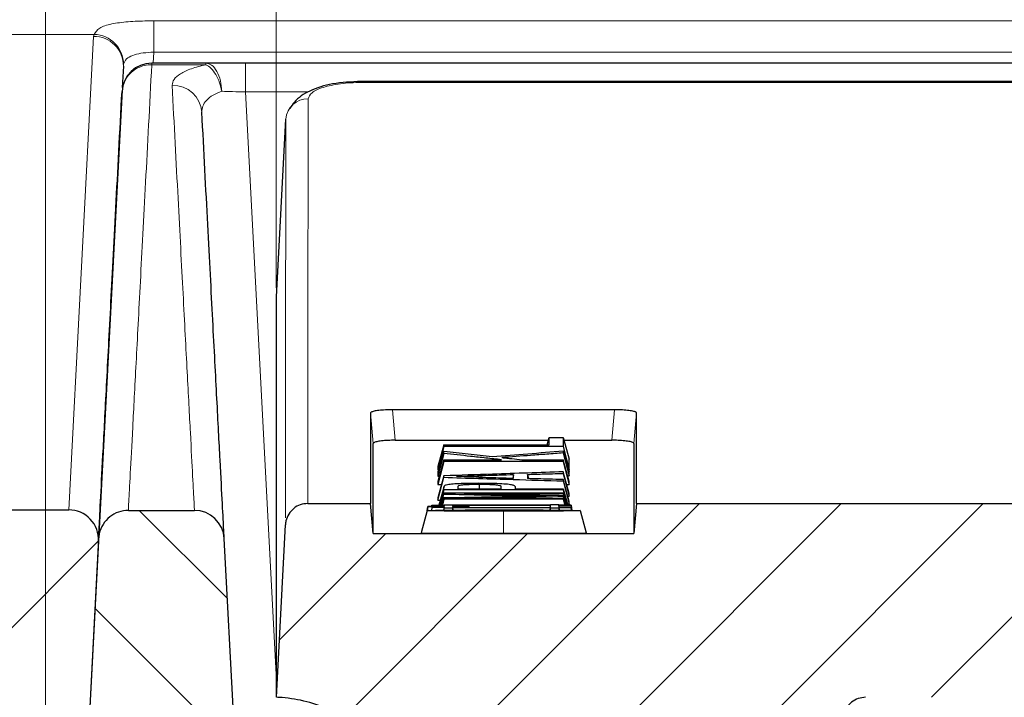
# Model space of a CAD drawing. Units: millimetres. Extents: x 0 to 420, y 0 to 297.
# Drawn here: x 72 to 83, y 98 to 105 of the extents above; entities that cross this region are included whole.
import ezdxf

# ---------------------------------------------------------------- set-up
doc = ezdxf.new("R2010")
doc.units = ezdxf.units.MM
doc.styles.add('SLDTEXTSTYLE0', font='TXT', dxfattribs={"width": 0.605})
doc.dimstyles.new('SLDDIMSTYLE0', dxfattribs={"dimtxt": 3.5, "dimasz": 3.5, "dimexe": 0, "dimexo": 0.0625, "dimgap": 0.875, "dimtad": 1, "dimlfac": 6, "dimrnd": 1e-09, "dimzin": 12, "dimdsep": 46, "dimtxsty": 'SLDTEXTSTYLE0', "dimsah": 1, "dimcen": 0.09, "dimadec": 0, "dimazin": 3, "dimtfac": 1, "dimtdec": 3, "dimtofl": 0, "dimtmove": 0, "dimatfit": 3, "dimfxl": 0, "dimfrac": 2, "dimtolj": 1, "dimtzin": 12, "dimarcsym": 0})

# ---------------------------------------------------------------- blocks, each defined once
blk = doc.blocks.new('_D_2')
at = {"color": 7, "linetype": 'Continuous', "lineweight": 18}
for p, q in [((72.057, 88.366), (72.057, 129.778)), ((163.723, 88.366), (163.723, 129.778)), ((72.057, 128.778), (163.723, 128.778))]:
    blk.add_line(p, q, dxfattribs=at)
for points in [[(72.057, 128.778), (75.557, 128.24), (75.557, 129.317)], [(163.723, 128.778), (160.223, 129.317), (160.223, 128.24)]]:
    blk.add_solid(points, dxfattribs=at)
at = {"color": 7, "linetype": 'Continuous', "lineweight": 18, "insert": (114.602, 133.29), "char_height": 3.5, "attachment_point": 1, "style": 'SLDTEXTSTYLE0'}
blk.add_mtext('550', dxfattribs=at)
blk = doc.blocks.new('_D_3')
at = {"color": 7, "linetype": 'Continuous', "lineweight": 18}
for p, q in [((74.64, 102.421), (74.64, 118.111)), ((161.14, 102.421), (161.14, 118.112)), ((74.64, 117.111), (161.14, 117.112))]:
    blk.add_line(p, q, dxfattribs=at)
for points in [[(74.64, 117.111), (78.14, 116.573), (78.14, 117.65)], [(161.14, 117.112), (157.64, 117.65), (157.64, 116.573)]]:
    blk.add_solid(points, dxfattribs=at)
at = {"color": 7, "linetype": 'Continuous', "lineweight": 18, "insert": (114.602, 121.623), "char_height": 3.5, "attachment_point": 1, "rotation": 0.0002, "style": 'SLDTEXTSTYLE0'}
blk.add_mtext('520', dxfattribs=at)

msp = doc.modelspace()

# ---------------------------------------------------------------- hatches: boundary and pattern name
at = {"linetype": 'Continuous', "lineweight": 18}
h = msp.add_hatch(dxfattribs=at)
h.set_pattern_fill('DIN 201 Grauguss', scale=0.25, style=0, pattern_type=2)
h.set_pattern_definition([(45, (0, 0), (-0.79375, 0.79375), [])])
edge = h.paths.add_edge_path(flags=0)
edge.add_line((77.559, 95.1832), (77.3347, 96.5998))
edge.add_line((77.3347, 96.5998), (79.9459, 96.5998))
edge.add_line((79.9459, 96.5998), (79.7216, 95.1832))
edge.add_line((79.7216, 95.1832), (80.0608, 95.1832))
edge.add_arc((80.0608, 95.8498), 0.6667, 270, 352)
edge.add_line((80.721, 95.757), (80.9838, 97.6272))
edge.add_spline(control_points=[(80.9838, 97.6272), (81.014, 97.8424), (81.2314, 97.8424)], knot_values=[0, 0, 0, 1, 1, 1], weights=[1, 0.7547096, 1], degree=2, periodic=0)
edge.add_line((81.2314, 97.8424), (83.3975, 97.8424))
edge.add_spline(control_points=[(83.3975, 97.8424), (83.3776, 98.1657), (83.3578, 98.489), (83.338, 98.8122), (83.3184, 99.1329), (83.2987, 99.4537), (83.2791, 99.7744)], knot_values=[0.00007, 0.00007, 0.00007, 0.00007, 0.0058997, 0.0058997, 0.0058997, 0.0116833, 0.0116833, 0.0116833, 0.0116833], weights=[1, 1, 1, 1, 1, 1, 1], degree=3, periodic=0)
edge.add_spline(control_points=[(83.2791, 99.7744), (83.2774, 99.8023), (83.2708, 99.8303), (83.26, 99.856), (83.2491, 99.8818), (83.2337, 99.906), (83.2149, 99.9267), (83.1961, 99.9475), (83.1735, 99.9653), (83.149, 99.9786), (83.1243, 99.992), (83.0971, 100.0014), (83.0694, 100.0059), (83.0561, 100.008), (83.0427, 100.0091), (83.0292, 100.0091)], knot_values=[0, 0, 0, 0, 0.0005032, 0.0005032, 0.0005032, 0.0010063, 0.0010063, 0.0010063, 0.0015099, 0.0015099, 0.0015099, 0.0020142, 0.0020142, 0.0020142, 0.0022537, 0.0022537, 0.0022537, 0.0022537], weights=[1, 1, 1, 1, 1, 1, 1, 1, 1, 1, 1, 1, 1, 1, 1, 1], degree=3, periodic=0)
edge.add_line((83.0292, 100.0091), (78.6695, 100.0091))
edge.add_line((78.6695, 100.0091), (78.6403, 99.6758))
edge.add_line((78.6403, 99.6758), (75.7236, 99.6758))
edge.add_line((75.7236, 99.6758), (75.6945, 100.0091))
edge.add_line((75.6945, 100.0091), (74.9911, 100.0091))
edge.add_spline(control_points=[(74.9911, 100.0091), (74.7539, 100.0091), (74.7414, 99.7722)], knot_values=[0, 0, 0, 1, 1, 1], weights=[1, 0.7253744, 1], degree=2, periodic=0)
edge.add_line((74.7414, 99.7722), (74.6403, 97.8424))
edge.add_spline(control_points=[(74.6403, 97.8424), (75.3501, 97.8114), (76.1191, 97.1129), (76.218, 96.4093)], knot_values=[0, 0, 0, 0, 1, 1, 1, 1], weights=[1, 1, 1, 1], degree=3, periodic=0)
edge.add_line((76.218, 96.4093), (76.2895, 95.9005))
edge.add_arc((77.1147, 96.0165), 0.8333, 188, 270)
edge.add_line((77.1147, 95.1832), (77.559, 95.1832))
h = msp.add_hatch(dxfattribs=at)
h.set_pattern_fill('SACNCR', style=0)
edge = h.paths.add_edge_path(flags=0)
edge.add_line((72.3177, 99.9385), (34.557, 99.9385))
edge.add_line((34.557, 99.9385), (34.557, 78.7665))
edge.add_line((34.557, 78.7665), (82.057, 78.7665))
edge.add_line((82.057, 78.7665), (82.057, 87.9332))
edge.add_arc((81.7236, 87.9332), 0.3333, 0, 90)
edge.add_line((81.7236, 88.2665), (72.0573, 88.2665))
edge.add_line((72.0573, 88.2665), (72.6506, 99.5877))
edge.add_arc((72.3177, 99.6051), 0.3333, 357, 450)
h = msp.add_hatch(dxfattribs=at)
h.set_pattern_fill('DIN 201 Grauguss', scale=0.25, angle=90, style=0, pattern_type=2)
h.set_pattern_definition([(135, (0, 0), (-0.79375, -0.79375), [])])
edge = h.paths.add_edge_path(flags=0)
edge.add_arc((74.6233, 95.1832), 0.3333, 183, 270, ccw=False)
edge.add_line((74.2904, 95.1657), (74.0571, 99.6173))
edge.add_arc((73.7242, 99.5998), 0.3333, 3, 90)
edge.add_line((73.7242, 99.9332), (72.9847, 99.9332))
edge.add_spline(control_points=[(72.9847, 99.9332), (72.6684, 99.9332), (72.6518, 99.6173)], knot_values=[0, 0, 0, 1, 1, 1], weights=[1, 0.7253744, 1], degree=2, periodic=0)
edge.add_line((72.6518, 99.6173), (72.057, 88.2665))
edge.add_line((72.057, 88.2665), (73.7351, 88.2665))
edge.add_arc((73.7351, 88.5998), 0.3333, 270, 358)
edge.add_line((74.0682, 88.5882), (74.2, 92.3615))
edge.add_arc((74.5331, 92.3498), 0.3333, 90, 178, ccw=False)
edge.add_line((74.5331, 92.6832), (77.5006, 92.6832))
edge.add_arc((77.5006, 93.0165), 0.3333, 270, 345)
edge.add_line((77.8225, 92.9302), (77.8572, 93.0596))
edge.add_arc((78.0182, 93.0165), 0.1667, 90, 165, ccw=False)
edge.add_line((78.0182, 93.1832), (80.3903, 93.1832))
edge.add_line((80.3903, 93.1832), (80.3433, 94.5281))
edge.add_arc((80.0102, 94.5165), 0.3333, 2, 90)
edge.add_line((80.0102, 94.8498), (78.7236, 94.8498))
edge.add_line((78.7236, 94.8498), (78.679, 94.6832))
edge.add_line((78.679, 94.6832), (78.5784, 94.6832))
edge.add_line((78.5784, 94.6832), (78.5338, 94.8498))
edge.add_line((78.5338, 94.8498), (78.4251, 94.8498))
edge.add_spline(control_points=[(78.4251, 94.8498), (78.4147, 94.8221), (78.4044, 94.7943), (78.394, 94.7665), (78.3836, 94.7387), (78.3733, 94.7109), (78.3629, 94.6832)], knot_values=[0, 0, 0, 0, 0.0005336, 0.0005336, 0.0005336, 0.0010673, 0.0010673, 0.0010673, 0.0010673], weights=[1, 1, 1, 1, 1, 1, 1], degree=3, periodic=0)
edge.add_line((78.3629, 94.6832), (78.2318, 94.6832))
edge.add_spline(control_points=[(78.2318, 94.6832), (78.2209, 94.711), (78.21, 94.7388), (78.1991, 94.7665), (78.1881, 94.7943), (78.1771, 94.8221), (78.1661, 94.8498)], knot_values=[0, 0, 0, 0, 0.0005374, 0.0005374, 0.0005374, 0.0010748, 0.0010748, 0.0010748, 0.0010748], weights=[1, 1, 1, 1, 1, 1, 1], degree=3, periodic=0)
edge.add_line((78.1661, 94.8498), (77.2207, 94.8498))
edge.add_spline(control_points=[(77.2207, 94.8498), (77.213, 94.8221), (77.2053, 94.7943), (77.1976, 94.7665), (77.1899, 94.7387), (77.1823, 94.7109), (77.1746, 94.6832)], knot_values=[0, 0, 0, 0, 0.0005187, 0.0005187, 0.0005187, 0.0010375, 0.0010375, 0.0010375, 0.0010375], weights=[1, 1, 1, 1, 1, 1, 1], degree=3, periodic=0)
edge.add_line((77.1746, 94.6832), (77.0729, 94.6832))
edge.add_spline(control_points=[(77.0729, 94.6832), (77.0653, 94.7109), (77.0577, 94.7387), (77.0502, 94.7665), (77.0426, 94.7943), (77.0351, 94.822), (77.0275, 94.8498)], knot_values=[0, 0, 0, 0, 0.0005182, 0.0005182, 0.0005182, 0.0010364, 0.0010364, 0.0010364, 0.0010364], weights=[1, 1, 1, 1, 1, 1, 1], degree=3, periodic=0)
edge.add_line((77.0275, 94.8498), (74.6233, 94.8498))

# ---------------------------------------------------------------- linework, layer by layer
at = {"color": 8, "linetype": 'Continuous', "lineweight": 18}
for p, q in [((73.2702, 105.4066), (162.5104, 105.4066)), ((73.2702, 105.0585), (73.2702, 105.4066)), ((72.6012, 105.2559), (34.557, 105.2559)), ((72.3177, 99.9385), (72.5961, 105.2321)), ((72.5961, 105.2321), (72.6012, 105.2559)), ((73.2702, 105.0585), (73.2636, 104.9332)), ((162.5104, 105.0585), (73.2702, 105.0585)), ((72.9321, 104.9211), (72.929, 104.899)), ((73.2468, 104.9166), (73.2468, 104.9332)), ((73.2468, 104.9166), (73.8529, 104.9166)), ((73.8529, 104.9332), (73.8529, 104.9166)), ((74.2952, 104.6115), (74.2952, 104.9332)), ((75.588, 104.7295), (75.588, 104.7178)), ((75.588, 104.7178), (160.1926, 104.7178)), ((74.2952, 104.6115), (74.6403, 98.0258)), ((74.2952, 104.6115), (74.9997, 104.6115)), ((75.7236, 100.6811), (75.6942, 101.0221)), ((75.9401, 101.0581), (75.9696, 100.7169)), ((78.3944, 100.7169), (78.4239, 101.0581)), ((78.6698, 101.0221), (78.6403, 100.6811)), ((76.9282, 100.3186), (76.9294, 100.3041)), ((76.5153, 100.1972), (76.4598, 99.9898)), ((76.6776, 100.1745), (76.6712, 100.1985)), ((77.4431, 100.096), (77.4424, 100.088))]:
    msp.add_line(p, q, dxfattribs=at)
at = {"color": 7, "linetype": 'Continuous', "lineweight": 25}
for p, q in [((72.929, 104.899), (72.9165, 104.661)), ((73.8529, 104.9332), (73.2468, 104.9332)), ((161.4855, 104.9332), (74.2952, 104.9332)), ((72.915, 104.6321), (72.6506, 99.5877)), ((160.1926, 104.7295), (75.588, 104.7295)), ((74.6403, 102.3211), (74.7462, 104.3093)), ((74.6403, 102.1648), (74.6403, 102.3211)), ((78.4239, 101.0581), (75.9401, 101.0581)), ((75.9696, 100.7169), (77.6845, 100.7169)), ((76.5153, 100.6664), (76.4483, 100.4244)), ((76.5153, 100.6454), (76.5153, 100.6664)), ((76.5153, 100.6664), (77.6928, 100.6664)), ((77.6705, 100.6664), (77.6928, 100.7468)), ((77.6928, 100.7468), (77.8486, 100.7468)), ((77.6928, 100.6664), (77.6928, 100.7468)), ((77.8486, 100.7468), (77.8486, 100.6454)), ((77.8486, 100.7468), (77.9157, 100.5052)), ((77.8569, 100.7169), (78.3944, 100.7169)), ((76.5153, 100.6454), (76.4483, 100.3871)), ((76.5153, 100.5956), (76.4483, 100.3641)), ((76.5153, 100.5696), (76.4483, 100.3162)), ((77.8486, 100.6454), (76.5153, 100.6454)), ((76.5153, 100.5696), (76.5153, 100.5956)), ((77.8486, 100.6454), (77.9157, 100.3871)), ((77.8486, 100.5983), (77.8486, 100.575)), ((77.8486, 100.5983), (77.9156, 100.3631)), ((77.8486, 100.575), (77.9157, 100.3207)), ((76.5153, 100.4995), (76.4483, 100.2565)), ((76.5153, 100.481), (76.4483, 100.2238)), ((76.5153, 100.481), (76.5153, 100.4995)), ((76.5153, 100.4995), (77.1574, 100.4995)), ((77.8486, 100.481), (76.5153, 100.481)), ((77.3865, 100.4995), (77.8486, 100.4995)), ((77.8486, 100.4995), (77.8486, 100.481)), ((77.9156, 100.2565), (77.8486, 100.4995)), ((77.8486, 100.481), (77.9156, 100.2238)), ((76.4483, 100.3871), (76.455, 100.3871)), ((77.4504, 100.3347), (77.4504, 100.288)), ((77.4628, 100.2876), (77.4504, 100.3347)), ((77.8486, 100.3637), (77.8486, 100.3468)), ((77.9156, 100.1225), (77.8486, 100.3637)), ((77.8486, 100.3468), (77.9156, 100.0922)), ((77.9088, 100.3871), (77.9157, 100.3871)), ((76.5153, 100.3197), (76.4483, 100.0738)), ((76.4483, 100.3162), (76.4643, 100.3144)), ((76.4483, 100.0482), (76.5153, 100.3024)), ((76.4483, 100.2238), (76.4892, 100.2238)), ((76.5153, 100.3024), (76.5153, 100.3197)), ((77.2945, 100.33), (77.2849, 100.2927)), ((77.2945, 100.2924), (77.2945, 100.33)), ((77.8486, 100.2767), (77.8486, 100.2617)), ((77.9156, 100.0307), (77.8486, 100.2767)), ((77.8486, 100.2617), (77.9156, 100.0038)), ((77.8875, 100.2238), (77.9156, 100.2238)), ((77.8983, 100.3194), (77.9157, 100.3207)), ((76.516, 100.2018), (76.4592, 99.9898)), ((76.5153, 100.1624), (76.4699, 99.9898)), ((76.5153, 100.1303), (76.477, 99.9898)), ((76.4821, 99.9898), (76.5153, 100.1151)), ((76.5162, 100.2003), (76.5153, 100.1972)), ((76.5153, 100.1624), (76.5153, 100.1972)), ((77.8486, 100.1624), (76.5153, 100.1624)), ((76.5153, 100.1151), (76.5153, 100.1303)), ((76.5153, 100.1303), (77.8486, 100.1303)), ((76.6712, 100.1985), (76.6712, 100.1745)), ((76.6712, 100.1745), (77.156, 100.1745)), ((77.8486, 100.1193), (76.7393, 100.1193)), ((76.909, 100.2218), (76.9091, 100.1745)), ((77.156, 100.1745), (77.156, 100.1987)), ((77.3118, 100.1984), (77.3118, 100.1745)), ((77.3118, 100.1745), (77.8486, 100.1745)), ((77.8486, 100.1745), (77.8486, 100.1624)), ((77.8486, 100.1745), (77.8991, 99.9898)), ((77.8486, 100.1624), (77.8941, 99.9898)), ((77.8486, 100.1303), (77.8486, 100.1193)), ((77.8486, 100.1303), (77.8869, 99.9898)), ((77.8486, 100.1193), (77.8828, 99.9898)), ((74.9911, 100.0091), (75.6945, 100.0091)), ((75.7236, 99.6758), (75.6945, 100.0091)), ((76.4483, 100.0482), (76.4747, 100.0473)), ((76.5153, 100.0714), (76.4932, 99.9898)), ((76.5153, 100.0574), (76.4974, 99.9898)), ((76.5153, 100.0574), (76.5153, 100.0714)), ((77.8486, 100.0574), (76.5153, 100.0574)), ((76.6747, 100.0665), (77.8486, 100.0665)), ((77.8486, 100.0964), (77.8486, 100.0872)), ((77.8775, 99.9898), (77.8486, 100.0964)), ((77.8486, 100.0872), (77.8744, 99.9898)), ((77.8486, 100.0665), (77.8486, 100.0574)), ((77.8486, 100.0665), (77.8695, 99.9898)), ((77.8486, 100.0574), (77.8665, 99.9898)), ((77.8951, 100.0044), (77.9156, 100.0038)), ((77.899, 100.0917), (77.9156, 100.0922)), ((78.6695, 100.0091), (78.6403, 99.6758)), ((78.6695, 100.0091), (83.0292, 100.0091)), ((34.557, 99.9385), (72.3177, 99.9385)), ((72.9847, 99.9332), (73.7242, 99.9332)), ((76.327, 99.9302), (76.26, 99.6802)), ((76.3349, 99.9774), (76.3257, 99.9254)), ((76.3272, 99.9302), (76.3349, 99.9744)), ((76.3349, 99.9744), (76.3349, 99.9774)), ((76.3349, 99.9774), (76.4264, 99.9774)), ((76.4262, 99.9744), (76.3349, 99.9744)), ((76.3807, 99.9663), (76.3747, 99.9323)), ((76.3808, 99.9637), (76.3753, 99.9323)), ((76.3806, 99.9898), (76.3784, 99.9774)), ((76.379, 99.9774), (76.3806, 99.9865)), ((76.3806, 99.9865), (76.3806, 99.9898)), ((76.3806, 99.9898), (76.5177, 99.9898)), ((76.5177, 99.9865), (76.3806, 99.9865)), ((76.3808, 99.9637), (76.3807, 99.9663)), ((76.5178, 99.9663), (76.3807, 99.9663)), ((76.5177, 99.9637), (76.3808, 99.9637)), ((76.4248, 99.9663), (76.4262, 99.9744)), ((76.4263, 99.9716), (76.4254, 99.9663)), ((76.4258, 99.9774), (76.4263, 99.9804)), ((76.4263, 99.9804), (76.5177, 99.9804)), ((76.5176, 99.9716), (76.4263, 99.9716)), ((76.5124, 99.9296), (76.5177, 99.96)), ((76.5177, 99.9637), (76.5126, 99.9344)), ((76.5177, 99.9865), (76.5167, 99.9804)), ((76.5176, 99.9716), (76.5167, 99.9663)), ((76.5177, 99.9948), (76.5168, 99.9898)), ((76.5177, 99.9948), (76.6123, 99.9948)), ((76.5177, 99.96), (76.6123, 99.96)), ((76.6123, 99.9948), (76.6132, 99.9898)), ((77.7058, 99.9865), (76.6123, 99.9865)), ((76.6123, 99.9865), (76.6133, 99.9804)), ((76.6123, 99.9716), (76.7037, 99.9716)), ((76.6123, 99.9716), (76.6132, 99.9663)), ((76.6185, 99.9283), (76.6123, 99.9637)), ((76.6123, 99.9637), (77.7058, 99.9637)), ((76.6123, 99.96), (76.6179, 99.9284)), ((77.7058, 99.9898), (76.6124, 99.9898)), ((76.7037, 99.9804), (76.6124, 99.9804)), ((76.6124, 99.9663), (77.7058, 99.9663)), ((76.7043, 99.9774), (76.7037, 99.9804)), ((76.7037, 99.9744), (76.7952, 99.9744)), ((76.7037, 99.9744), (76.7051, 99.9663)), ((76.7037, 99.9716), (76.7047, 99.9663)), ((76.7951, 99.9774), (76.7038, 99.9774)), ((76.7952, 99.9744), (76.7951, 99.9774)), ((76.7951, 99.9774), (76.7971, 99.9663)), ((76.7966, 99.9663), (76.7952, 99.9744)), ((77.7058, 99.9637), (77.6996, 99.9282)), ((77.7002, 99.9282), (77.7058, 99.96)), ((77.7023, 99.9663), (77.7058, 99.9865)), ((77.7058, 99.9948), (77.7049, 99.9898)), ((77.8004, 99.9948), (77.7058, 99.9948)), ((77.7058, 99.96), (77.8004, 99.96)), ((77.8013, 99.9898), (77.8004, 99.9948)), ((77.9375, 99.9898), (77.8004, 99.9898)), ((77.8004, 99.9865), (77.9375, 99.9865)), ((77.8039, 99.9663), (77.8004, 99.9865)), ((77.9375, 99.9663), (77.8004, 99.9663)), ((77.8055, 99.9347), (77.8004, 99.9637)), ((77.8004, 99.9637), (77.9375, 99.9637)), ((77.8004, 99.96), (77.8059, 99.9288)), ((77.9375, 99.9898), (77.9375, 99.9865)), ((77.9475, 99.9332), (77.9375, 99.9898)), ((77.9375, 99.9865), (77.9468, 99.9332)), ((77.9375, 99.9663), (77.9375, 99.9637)), ((77.9433, 99.9333), (77.9375, 99.9663)), ((77.9375, 99.9637), (77.9428, 99.9333)), ((78.037, 99.9302), (78.104, 99.6802)), ((74.7415, 99.7927), (74.7414, 99.7722)), ((74.6403, 97.8424), (74.7414, 99.7722)), ((75.7236, 99.6758), (78.6403, 99.6758)), ((72.6518, 99.6173), (72.057, 88.2665)), ((72.6506, 99.5877), (72.0573, 88.2665)), ((74.2904, 95.1657), (74.0571, 99.6173))]:
    msp.add_line(p, q, dxfattribs=at)
at = {"color": 8, "linetype": 'Continuous', "lineweight": 18, "flags": 128}
msp.add_lwpolyline([(77.1826, 99.6764), (77.1826, 99.8015), (77.1826, 99.9266)], dxfattribs=at)
at = {"color": 8, "linetype": 'Continuous', "lineweight": 18}
for centre, radius, start, end in [((72.6032, 104.9064), 0.3259, 358.70578, 91.25009), ((72.5938, 104.9177), 0.3382, 0.56713, 88.75234), ((73.4834, 104.3616), 0.3247, 4.34059, 91.59836), ((74.9907, 104.2897), 0.2453, 88.79623, 175.4158)]:
    msp.add_arc(centre, radius, start, end, dxfattribs=at)
at = {"color": 7, "linetype": 'Continuous', "lineweight": 25}
for centre, start, end in [((73.2468, 104.5998), 90, 177), ((72.3177, 99.6051), 357, 90), ((73.7242, 99.5998), 3, 90)]:
    msp.add_arc(centre, 0.3333, start, end, dxfattribs=at)
msp.add_ellipse((148.756, 200.2591), major_axis=(331.1847, 29.6239), ratio=0.2894467, start_param=4.4696019, end_param=4.4702124, dxfattribs=at)
at = {"color": 8, "linetype": 'Continuous', "lineweight": 18}
for points, knots in [([(72.6012, 105.2559), (72.6173, 105.281), (72.6492, 105.3306), (72.786, 105.3748), (72.9736, 105.3989), (73.1472, 105.406), (73.2464, 105.4065), (73.2702, 105.4066)], [0, 0, 0, 0, 0.2454509, 0.4849558, 0.7118361, 0.9309842, 1, 1, 1, 1]), ([(73.2702, 105.0585), (73.2583, 105.0578), (73.2087, 105.0549), (73.1225, 105.0454), (73.0275, 105.0225), (72.9571, 104.9834), (72.9405, 104.9421), (72.9321, 104.9211)], [0, 0, 0, 0, 0.070445, 0.293025, 0.5191105, 0.754907, 1, 1, 1, 1]), ([(73.2468, 104.9166), (73.2186, 104.9147), (73.1669, 104.9114), (73.0874, 104.8825), (73.0051, 104.828), (72.9335, 104.7352), (72.9202, 104.6556), (72.9139, 104.6173)], [0, 0, 0, 0, 0.1670457, 0.3063222, 0.5008076, 0.7596487, 1, 1, 1, 1]), ([(72.9847, 99.9332), (72.9858, 99.9531), (72.9879, 99.993), (73.0048, 100.3157), (73.0318, 100.8295), (73.0696, 101.5472), (73.1178, 102.4642), (73.1757, 103.5649), (73.223, 104.4655), (73.2468, 104.9166)], [0, 0, 0, 0, 0.1435347, 0.2872453, 0.4311328, 0.5737317, 0.7152993, 0.8573885, 1, 1, 1, 1]), ([(73.8529, 104.9166), (73.7957, 104.9025), (73.6812, 104.8743), (73.5621, 104.8167), (73.4855, 104.753), (73.478, 104.7084), (73.4743, 104.6862)], [0, 0, 0, 0, 0.2493575, 0.4995137, 0.7500615, 1, 1, 1, 1]), ([(73.8529, 104.9332), (73.8743, 104.9288), (73.919, 104.9199), (73.9772, 104.8478), (74.0185, 104.7424), (74.0259, 104.659), (74.0294, 104.6189)], [0, 0, 0, 0, 0.2408352, 0.5000012, 0.7600616, 1, 1, 1, 1]), ([(74.0294, 104.6189), (74.022, 104.651), (74.0064, 104.7188), (73.9637, 104.8092), (73.9104, 104.8812), (73.8717, 104.905), (73.8529, 104.9166)], [0, 0, 0, 0, 0.2369536, 0.4999936, 0.7561696, 1, 1, 1, 1]), ([(73.4743, 104.6862), (73.4971, 104.2522), (73.5427, 103.3853), (73.5983, 102.3275), (73.6443, 101.4508), (73.68, 100.7716), (73.7054, 100.2899), (73.7213, 99.9889), (73.7233, 99.9517), (73.7242, 99.9332)], [0, 0, 0, 0, 0.143854, 0.2873744, 0.4305621, 0.5734178, 0.7159421, 0.858136, 1, 1, 1, 1]), ([(74.9958, 104.5349), (75.0046, 104.5583), (75.0221, 104.6051), (75.1566, 104.6659), (75.3199, 104.7005), (75.47, 104.7157), (75.5487, 104.7171), (75.588, 104.7178)], [0, 0, 0, 0, 0.2497424, 0.49929, 0.7486036, 0.8745917, 1, 1, 1, 1]), ([(73.8072, 104.3861), (73.8088, 104.4086), (73.8119, 104.4537), (73.8553, 104.5192), (73.9253, 104.5775), (73.9961, 104.6057), (74.0294, 104.6189)], [0, 0, 0, 0, 0.25013479, 0.50075494, 0.76481717, 1, 1, 1, 1]), ([(74.0294, 104.6189), (74.0693, 104.618), (74.1524, 104.6161), (74.2463, 104.6131), (74.2952, 104.6115)], [0, 0, 0, 0, 0.479937, 1, 1, 1, 1]), ([(74.9911, 100.0091), (74.9911, 100.0282), (74.9912, 100.0663), (74.9915, 100.3713), (74.9919, 100.85), (74.9926, 101.5117), (74.9935, 102.3484), (74.9945, 103.3384), (74.9954, 104.1376), (74.9958, 104.5349)], [0, 0, 0, 0, 0.1476932, 0.2937745, 0.4382437, 0.5811008, 0.7223459, 0.861979, 1, 1, 1, 1]), ([(74.7462, 104.3093), (74.7457, 103.8952), (74.7448, 103.0686), (74.7438, 102.0605), (74.7429, 101.2262), (74.7422, 100.5753), (74.7418, 100.125), (74.7415, 99.887), (74.7415, 99.8554), (74.7415, 99.851)], [0, 0, 0, 0, 0.1634448, 0.3262746, 0.4884783, 0.6503614, 0.8122243, 0.9743668, 1, 1, 1, 1])]:
    msp.add_open_spline(points, degree=3, knots=knots, dxfattribs=at)
at = {"color": 7, "linetype": 'Continuous', "lineweight": 25}
for points, knots in [([(74.2952, 104.9332), (74.217, 104.9332), (74.0606, 104.9332), (73.9221, 104.9332), (73.8529, 104.9332)], [0, 0, 0, 0, 0.5001347, 1, 1, 1, 1]), ([(75.588, 104.7293), (75.4796, 104.7241), (75.2735, 104.7142), (75.0153, 104.6352), (74.8589, 104.5328), (74.8077, 104.4516), (74.7923, 104.4273)], [0, 0, 0, 0, 0.3280709, 0.6240043, 0.8874474, 1, 1, 1, 1]), ([(72.6518, 99.6173), (72.6529, 99.6374), (72.655, 99.6776), (72.672, 100.0023), (72.6991, 100.5188), (72.737, 101.2416), (72.7854, 102.1657), (72.8433, 103.2704), (72.8904, 104.1687), (72.9139, 104.6173)], [0, 0, 0, 0, 0.14397653, 0.28786253, 0.43136602, 0.5744651, 0.71706841, 0.85870918, 1, 1, 1, 1]), ([(74.0571, 99.6173), (74.0561, 99.6361), (74.0542, 99.6737), (74.0382, 99.9786), (74.0127, 100.4655), (73.9768, 101.1507), (73.9306, 102.0317), (73.8751, 103.09), (73.8298, 103.9542), (73.8072, 104.3861)], [0, 0, 0, 0, 0.1426333, 0.2853934, 0.4284396, 0.5715314, 0.7145818, 0.8573525, 1, 1, 1, 1]), ([(74.6403, 97.8424), (74.6403, 97.8563), (74.6403, 97.8817), (74.6403, 98.072), (74.6403, 98.3433), (74.6403, 98.7182), (74.6403, 99.1959), (74.6403, 99.7772), (74.6403, 100.4657), (74.6403, 101.2504), (74.6403, 101.8599), (74.6403, 102.1648)], [0, 0, 0, 0, 0.1296244, 0.2372724, 0.3450268, 0.4531029, 0.5612868, 0.6706841, 0.7801932, 0.89004, 1, 1, 1, 1]), ([(75.9401, 101.0581), (75.9128, 101.0577), (75.8581, 101.057), (75.7853, 101.0509), (75.7299, 101.042), (75.699, 101.0319), (75.6956, 101.025), (75.6942, 101.0221)], [0, 0, 0, 0, 0.2095604, 0.419148, 0.6286307, 0.8416914, 1, 1, 1, 1]), ([(75.6942, 101.0221), (75.6942, 100.8586), (75.6943, 100.5313), (75.6944, 100.2284), (75.6945, 100.0419), (75.6945, 100.02), (75.6945, 100.0091)], [0, 0, 0, 0, 0.2620143, 0.5243945, 0.7620608, 1, 1, 1, 1]), ([(78.6698, 101.0221), (78.667, 101.0262), (78.6614, 101.0344), (78.6174, 101.0454), (78.5529, 101.0536), (78.4842, 101.0576), (78.4403, 101.058), (78.4239, 101.0581)], [0, 0, 0, 0, 0.2221001, 0.4443914, 0.661802, 0.8734446, 1, 1, 1, 1]), ([(78.6695, 100.0091), (78.6695, 100.0155), (78.6695, 100.0291), (78.6695, 100.1455), (78.6696, 100.3479), (78.6696, 100.6311), (78.6697, 100.8917), (78.6698, 101.0221)], [0, 0, 0, 0, 0.1797352, 0.3843641, 0.5891671, 0.7944956, 1, 1, 1, 1]), ([(75.9696, 100.7169), (75.9422, 100.7165), (75.8876, 100.7158), (75.8147, 100.7098), (75.7594, 100.7009), (75.7284, 100.6908), (75.7251, 100.684), (75.7236, 100.6811)], [0, 0, 0, 0, 0.2096103, 0.4192485, 0.628773, 0.8418442, 1, 1, 1, 1]), ([(75.7236, 99.6758), (75.7236, 99.6821), (75.7236, 99.6957), (75.7237, 99.8115), (75.7237, 100.0123), (75.7236, 100.2933), (75.7236, 100.5518), (75.7236, 100.6811)], [0, 0, 0, 0, 0.1802143, 0.3847289, 0.5894155, 0.7946209, 1, 1, 1, 1]), ([(78.6403, 100.6811), (78.6375, 100.6852), (78.6319, 100.6934), (78.5879, 100.7043), (78.5235, 100.7124), (78.4548, 100.7164), (78.4108, 100.7168), (78.3944, 100.7169)], [0, 0, 0, 0, 0.2220504, 0.4442908, 0.6616807, 0.8733445, 1, 1, 1, 1]), ([(78.6403, 100.6811), (78.6403, 100.5185), (78.6403, 100.1931), (78.6403, 99.8927), (78.6403, 99.7082), (78.6403, 99.6866), (78.6403, 99.6758)], [0, 0, 0, 0, 0.2625754, 0.525515, 0.7626235, 1, 1, 1, 1]), ([(76.5153, 100.5956), (76.6054, 100.5853), (76.7857, 100.5648), (76.966, 100.5449), (77.0562, 100.535)], [0, 0, 0, 0, 0.4999991, 1, 1, 1, 1]), ([(77.1574, 100.4995), (77.1, 100.5056), (76.9852, 100.5178), (76.7711, 100.5411), (76.6145, 100.5585), (76.5153, 100.5696)], [0, 0, 0, 0, 0.2681587, 0.5363173, 1, 1, 1, 1]), ([(77.0562, 100.535), (77.1883, 100.5454), (77.4524, 100.5661), (77.7166, 100.5876), (77.8486, 100.5983)], [0, 0, 0, 0, 0.4999993, 1, 1, 1, 1]), ([(77.8486, 100.575), (77.788, 100.5704), (77.6667, 100.5611), (77.4381, 100.5438), (77.2701, 100.5314), (77.1628, 100.5234)], [0, 0, 0, 0, 0.265311, 0.530622, 1, 1, 1, 1]), ([(77.1628, 100.5234), (77.1814, 100.5214), (77.2187, 100.5174), (77.2933, 100.5094), (77.3492, 100.5034), (77.3865, 100.4995)], [0, 0, 0, 0, 0.2500178, 0.5000355, 1, 1, 1, 1]), ([(77.9157, 100.3871), (77.9157, 100.3984), (77.9157, 100.4208), (77.9157, 100.46), (77.9157, 100.4885), (77.9157, 100.5052)], [0, 0, 0, 0, 0.2944503, 0.5889006, 1, 1, 1, 1]), ([(76.4483, 100.4244), (76.4483, 100.4212), (76.4483, 100.4149), (76.4483, 100.4024), (76.4483, 100.3932), (76.4483, 100.3871)], [0, 0, 0, 0, 0.2530518, 0.5061035, 1, 1, 1, 1]), ([(76.4483, 100.3641), (76.4483, 100.356), (76.4483, 100.3398), (76.4483, 100.324), (76.4483, 100.3162)], [0, 0, 0, 0, 0.4999989, 1, 1, 1, 1]), ([(77.8486, 100.3637), (77.7169, 100.3592), (77.4535, 100.3503), (77.0091, 100.3357), (76.6963, 100.3256), (76.5153, 100.3197)], [0, 0, 0, 0, 0.29635303, 0.59270605, 1, 1, 1, 1]), ([(77.4504, 100.3347), (77.5043, 100.3363), (77.5976, 100.3391), (77.7304, 100.3432), (77.8092, 100.3456), (77.8486, 100.3468)], [0, 0, 0, 0, 0.4061943, 0.7030972, 1, 1, 1, 1]), ([(77.9157, 100.3207), (77.9157, 100.3277), (77.9157, 100.3417), (77.9156, 100.356), (77.9156, 100.3631)], [0, 0, 0, 0, 0.4999991, 1, 1, 1, 1]), ([(76.4483, 100.2565), (76.4483, 100.2537), (76.4483, 100.2481), (76.4483, 100.2372), (76.4483, 100.2291), (76.4483, 100.2238)], [0, 0, 0, 0, 0.2530508, 0.5061016, 1, 1, 1, 1]), ([(76.5153, 100.3024), (76.6445, 100.2983), (76.9028, 100.2903), (77.3472, 100.2767), (77.6625, 100.2673), (77.8486, 100.2617)], [0, 0, 0, 0, 0.2906237, 0.5812474, 1, 1, 1, 1]), ([(76.9017, 100.2353), (76.8428, 100.2348), (76.7469, 100.2341), (76.6345, 100.2284), (76.5724, 100.2224), (76.5501, 100.218), (76.541, 100.2162)], [0, 0, 0, 0, 0.3727792, 0.6070146, 0.8407893, 1, 1, 1, 1]), ([(76.9282, 100.3186), (76.9036, 100.3179), (76.8545, 100.3164), (76.7634, 100.3137), (76.6962, 100.312), (76.6541, 100.311)], [0, 0, 0, 0, 0.2714138, 0.5428319, 1, 1, 1, 1]), ([(76.9065, 100.3048), (76.8842, 100.3055), (76.8396, 100.3069), (76.7556, 100.309), (76.6933, 100.3102), (76.6541, 100.311)], [0, 0, 0, 0, 0.27071587, 0.54149745, 1, 1, 1, 1]), ([(77.3118, 100.1984), (77.309, 100.2035), (77.3044, 100.2116), (77.2516, 100.2225), (77.1644, 100.2297), (77.0427, 100.2345), (76.9504, 100.235), (76.9017, 100.2353)], [0, 0, 0, 0, 0.2830462, 0.4502793, 0.6196102, 0.7991508, 1, 1, 1, 1]), ([(76.9065, 100.3048), (76.96, 100.3031), (77.0513, 100.3002), (77.1807, 100.296), (77.2566, 100.2936), (77.2945, 100.2924)], [0, 0, 0, 0, 0.4131258, 0.7065629, 1, 1, 1, 1]), ([(77.2945, 100.33), (77.2411, 100.3283), (77.1534, 100.3256), (77.0312, 100.3218), (76.9625, 100.3197), (76.9282, 100.3186)], [0, 0, 0, 0, 0.4373581, 0.718679, 1, 1, 1, 1]), ([(77.8486, 100.2767), (77.7951, 100.2782), (77.7019, 100.2809), (77.5691, 100.2846), (77.49, 100.2869), (77.4504, 100.288)], [0, 0, 0, 0, 0.40357077, 0.70178538, 1, 1, 1, 1]), ([(77.9156, 100.2238), (77.9156, 100.2265), (77.9157, 100.232), (77.9157, 100.2428), (77.9157, 100.2511), (77.9156, 100.2565)], [0, 0, 0, 0, 0.2530508, 0.5061016, 1, 1, 1, 1]), ([(76.5153, 100.1151), (76.6283, 100.1128), (76.8395, 100.1083), (77.1487, 100.1019), (77.345, 100.098), (77.4431, 100.096)], [0, 0, 0, 0, 0.3654725, 0.6827362, 1, 1, 1, 1]), ([(76.541, 100.2162), (76.5346, 100.2142), (76.5217, 100.21), (76.5187, 100.2058), (76.5172, 100.2036)], [0, 0, 0, 0, 0.4916426, 1, 1, 1, 1]), ([(76.909, 100.2218), (76.8763, 100.2216), (76.818, 100.2212), (76.7485, 100.2181), (76.7008, 100.2143), (76.6704, 100.2076), (76.6708, 100.2023), (76.6712, 100.1985)], [0, 0, 0, 0, 0.2153396, 0.3845641, 0.5238355, 0.6642526, 1, 1, 1, 1]), ([(77.8486, 100.0964), (77.7326, 100.0988), (77.4897, 100.1036), (77.1199, 100.1113), (76.8662, 100.1167), (76.7393, 100.1193)], [0, 0, 0, 0, 0.3138139, 0.6569069, 1, 1, 1, 1]), ([(77.156, 100.1987), (77.1533, 100.2034), (77.1495, 100.2098), (77.0906, 100.217), (77.033, 100.2201), (76.9697, 100.2216), (76.9285, 100.2217), (76.909, 100.2218)], [0, 0, 0, 0, 0.40790758, 0.56594127, 0.72474858, 0.86988327, 1, 1, 1, 1]), ([(77.9156, 100.0922), (77.9156, 100.0947), (77.9156, 100.0998), (77.9156, 100.1098), (77.9156, 100.1174), (77.9156, 100.1225)], [0, 0, 0, 0, 0.2530475, 0.506095, 1, 1, 1, 1]), ([(74.9911, 100.0091), (74.963, 100.0063), (74.9068, 100.0008), (74.8319, 99.9577), (74.7753, 99.8943), (74.7472, 99.8281), (74.7429, 99.7862), (74.7414, 99.7722)], [0, 0, 0, 0, 0.2220938, 0.4441876, 0.6662814, 0.8883752, 1, 1, 1, 1]), ([(76.4483, 100.0738), (76.4483, 100.0716), (76.4483, 100.0672), (76.4483, 100.0586), (76.4483, 100.0523), (76.4483, 100.0482)], [0, 0, 0, 0, 0.2530502, 0.5061004, 1, 1, 1, 1]), ([(77.4593, 100.0883), (77.3473, 100.0863), (77.134, 100.0824), (76.8193, 100.0767), (76.6166, 100.0732), (76.5153, 100.0714)], [0, 0, 0, 0, 0.35593051, 0.67796524, 1, 1, 1, 1]), ([(76.6747, 100.0665), (76.7897, 100.0684), (77.0198, 100.0724), (77.4111, 100.0793), (77.6874, 100.0843), (77.8486, 100.0872)], [0, 0, 0, 0, 0.293983, 0.5879659, 1, 1, 1, 1]), ([(77.6568, 100.0919), (77.6355, 100.0922), (77.5929, 100.093), (77.5217, 100.0944), (77.4718, 100.0954), (77.4431, 100.096)], [0, 0, 0, 0, 0.2978575, 0.5957138, 1, 1, 1, 1]), ([(77.9156, 100.0038), (77.9156, 100.006), (77.9156, 100.0105), (77.9156, 100.0194), (77.9156, 100.0262), (77.9156, 100.0307)], [0, 0, 0, 0, 0.2530519, 0.5061037, 1, 1, 1, 1]), ([(72.9847, 99.9332), (72.9472, 99.9295), (72.8723, 99.9221), (72.7724, 99.8646), (72.697, 99.7801), (72.6596, 99.6918), (72.6538, 99.636), (72.6518, 99.6173)], [0, 0, 0, 0, 0.2220938, 0.4441876, 0.6662814, 0.8883752, 1, 1, 1, 1]), ([(76.327, 99.9302), (76.3313, 99.9307), (76.3394, 99.9318), (76.4101, 99.9333), (76.4739, 99.934), (76.5029, 99.9343)], [0, 0, 0, 0, 0.3917855, 0.7238114, 1, 1, 1, 1]), ([(77.1826, 99.9266), (77.0755, 99.9266), (76.86, 99.9267), (76.5976, 99.927), (76.4284, 99.9277), (76.3498, 99.9286), (76.3297, 99.9295), (76.3275, 99.9301), (76.327, 99.9302)], [0, 0, 0, 0, 0.2841986, 0.57158954, 0.70645548, 0.84247879, 0.9630041, 1, 1, 1, 1]), ([(76.4263, 99.9716), (76.4263, 99.9719), (76.4263, 99.9729), (76.4262, 99.9738), (76.4262, 99.9744)], [0, 0, 0, 0, 0.3727761, 1, 1, 1, 1]), ([(76.4264, 99.9774), (76.4264, 99.9778), (76.4263, 99.9787), (76.4263, 99.9797), (76.4263, 99.9804)], [0, 0, 0, 0, 0.3729291, 1, 1, 1, 1]), ([(77.182, 99.9339), (77.0619, 99.9339), (76.8776, 99.9338), (76.6634, 99.933), (76.5618, 99.932), (76.5085, 99.9311), (76.5029, 99.9304), (76.5002, 99.9301)], [0, 0, 0, 0, 0.4223912, 0.6479724, 0.7672751, 0.8870575, 1, 1, 1, 1]), ([(76.5002, 99.9301), (76.504, 99.9298), (76.5118, 99.9293), (76.5604, 99.9287), (76.6449, 99.9281), (76.7842, 99.9278), (76.9719, 99.9276), (77.1115, 99.9276), (77.182, 99.9276)], [0, 0, 0, 0, 0.1083296, 0.2171404, 0.3261891, 0.5002779, 0.7474641, 1, 1, 1, 1]), ([(76.5029, 99.9343), (76.5763, 99.9349), (76.7163, 99.9359), (76.9532, 99.9365), (77.1056, 99.9365), (77.1826, 99.9366)], [0, 0, 0, 0, 0.3534578, 0.6730973, 1, 1, 1, 1]), ([(76.5178, 99.9663), (76.5178, 99.9667), (76.5177, 99.9676), (76.5177, 99.9694), (76.5177, 99.9707), (76.5176, 99.9716)], [0, 0, 0, 0, 0.2530036, 0.5060072, 1, 1, 1, 1]), ([(76.5177, 99.9898), (76.5177, 99.9904), (76.5177, 99.9915), (76.5177, 99.9931), (76.5177, 99.9942), (76.5177, 99.9948)], [0, 0, 0, 0, 0.3323613, 0.6661806, 1, 1, 1, 1]), ([(76.5177, 99.9804), (76.5177, 99.9809), (76.5177, 99.9819), (76.5177, 99.9839), (76.5177, 99.9854), (76.5177, 99.9865)], [0, 0, 0, 0, 0.25300345, 0.50600689, 1, 1, 1, 1]), ([(76.5177, 99.96), (76.5177, 99.9604), (76.5177, 99.9612), (76.5177, 99.9624), (76.5177, 99.9633), (76.5177, 99.9637)], [0, 0, 0, 0, 0.3323813, 0.6661906, 1, 1, 1, 1]), ([(76.6123, 99.9948), (76.6123, 99.9943), (76.6123, 99.9931), (76.6124, 99.9915), (76.6124, 99.9904), (76.6124, 99.9898)], [0, 0, 0, 0, 0.3324552, 0.6662275, 1, 1, 1, 1]), ([(76.6123, 99.9865), (76.6123, 99.9859), (76.6123, 99.9849), (76.6123, 99.9828), (76.6124, 99.9814), (76.6124, 99.9804)], [0, 0, 0, 0, 0.2530035, 0.5060069, 1, 1, 1, 1]), ([(76.6123, 99.9716), (76.6123, 99.9711), (76.6123, 99.9702), (76.6124, 99.9685), (76.6124, 99.9672), (76.6124, 99.9663)], [0, 0, 0, 0, 0.2530037, 0.5060073, 1, 1, 1, 1]), ([(76.6123, 99.9637), (76.6123, 99.9633), (76.6123, 99.9624), (76.6123, 99.9612), (76.6123, 99.9604), (76.6123, 99.96)], [0, 0, 0, 0, 0.3324081, 0.666204, 1, 1, 1, 1]), ([(76.7038, 99.9774), (76.7038, 99.9778), (76.7038, 99.9787), (76.7037, 99.9797), (76.7037, 99.9804)], [0, 0, 0, 0, 0.3727979, 1, 1, 1, 1]), ([(76.7037, 99.9716), (76.7037, 99.9719), (76.7037, 99.9729), (76.7037, 99.9738), (76.7037, 99.9744)], [0, 0, 0, 0, 0.3729492, 1, 1, 1, 1]), ([(77.8638, 99.9302), (77.8602, 99.9306), (77.8533, 99.9312), (77.7919, 99.9322), (77.6903, 99.9331), (77.4803, 99.9338), (77.303, 99.9339), (77.182, 99.9339)], [0, 0, 0, 0, 0.11893233, 0.23114896, 0.36923938, 0.56930801, 1, 1, 1, 1]), ([(77.182, 99.9276), (77.2965, 99.9276), (77.4586, 99.9276), (77.6642, 99.9279), (77.7745, 99.9284), (77.8417, 99.9291), (77.8614, 99.9297), (77.8633, 99.9301), (77.8638, 99.9302)], [0, 0, 0, 0, 0.4033533, 0.5711549, 0.7412244, 0.8517389, 0.9627925, 1, 1, 1, 1]), ([(77.1826, 99.9366), (77.2927, 99.9365), (77.5141, 99.9364), (77.7827, 99.9352), (77.9472, 99.9334), (78.0251, 99.9318), (78.0329, 99.9307), (78.037, 99.9302)], [0, 0, 0, 0, 0.2926839, 0.5889129, 0.7219079, 0.855848, 1, 1, 1, 1]), ([(78.037, 99.9302), (78.0323, 99.9297), (78.0225, 99.9287), (77.9313, 99.9277), (77.7882, 99.927), (77.5347, 99.9266), (77.322, 99.9266), (77.1826, 99.9266)], [0, 0, 0, 0, 0.1433479, 0.3007812, 0.4368993, 0.6309773, 1, 1, 1, 1]), ([(77.7058, 99.9898), (77.7058, 99.9904), (77.7058, 99.9915), (77.7058, 99.9931), (77.7058, 99.9942), (77.7058, 99.9948)], [0, 0, 0, 0, 0.3324293, 0.6662146, 1, 1, 1, 1]), ([(77.7058, 99.9663), (77.7058, 99.968), (77.7058, 99.9713), (77.7058, 99.9779), (77.7058, 99.9832), (77.7058, 99.9865)], [0, 0, 0, 0, 0.2724029, 0.5448058, 1, 1, 1, 1]), ([(77.7058, 99.96), (77.7058, 99.9604), (77.7058, 99.9612), (77.7058, 99.9624), (77.7058, 99.9633), (77.7058, 99.9637)], [0, 0, 0, 0, 0.3323999, 0.6661999, 1, 1, 1, 1]), ([(77.8004, 99.9948), (77.8004, 99.9943), (77.8004, 99.9931), (77.8004, 99.9915), (77.8004, 99.9904), (77.8004, 99.9898)], [0, 0, 0, 0, 0.33243757, 0.66621873, 1, 1, 1, 1]), ([(77.8004, 99.9865), (77.8004, 99.9845), (77.8004, 99.9805), (77.8004, 99.9737), (77.8004, 99.9691), (77.8004, 99.9663)], [0, 0, 0, 0, 0.27240643, 0.54481287, 1, 1, 1, 1]), ([(77.8004, 99.9637), (77.8004, 99.9633), (77.8004, 99.9624), (77.8004, 99.9612), (77.8004, 99.9604), (77.8004, 99.96)], [0, 0, 0, 0, 0.3323999, 0.6661999, 1, 1, 1, 1]), ([(76.26, 99.6802), (76.267, 99.6795), (76.279, 99.6784), (76.3823, 99.6774), (76.5395, 99.6768), (76.8114, 99.6764), (77.0425, 99.6764), (77.1826, 99.6764)], [0, 0, 0, 0, 0.17993421, 0.31094364, 0.44140683, 0.66137217, 1, 1, 1, 1]), ([(77.1826, 99.6764), (77.2895, 99.6764), (77.5043, 99.6764), (77.7824, 99.6766), (77.9726, 99.6774), (78.0773, 99.6784), (78.1013, 99.6795), (78.1037, 99.6801), (78.104, 99.6802)], [0, 0, 0, 0, 0.2606219, 0.5236886, 0.679141, 0.8351399, 0.9795574, 1, 1, 1, 1]), ([(76.218, 96.4093), (76.1737, 96.5923), (76.085, 96.9584), (75.731, 97.4125), (75.2597, 97.7286), (74.8687, 97.8297), (74.6614, 97.8413), (74.6403, 97.8424)], [0, 0, 0, 0, 0.2431187, 0.4862375, 0.7293562, 0.972475, 1, 1, 1, 1]), ([(81.2314, 97.8424), (81.2033, 97.8397), (81.147, 97.8341), (81.0722, 97.791), (81.0155, 97.7276), (80.9906, 97.6683), (80.9849, 97.6339), (80.9838, 97.6272)], [0, 0, 0, 0, 0.2356692, 0.4713384, 0.7070076, 0.9426768, 1, 1, 1, 1])]:
    msp.add_open_spline(points, degree=3, knots=knots, dxfattribs=at)

# ---------------------------------------------------------------- dimensions: what is measured, and where the dimension line sits
at = {"color": 7, "linetype": 'Continuous', "lineweight": 18}
dim = msp.add_linear_dim(base=(163.7233, 128.7781), p1=(72.0573, 88.2665), p2=(163.7233, 88.2665), dimstyle='SLDDIMSTYLE0', dxfattribs=at)
dim.commit()
dim.dimension.update_dxf_attribs({"geometry": '_D_2', "text_midpoint": (117.8903, 128.7781), "dimtype": 160})
dim = msp.add_linear_dim(base=(161.1403, 117.1116), p1=(74.6403, 102.3211), p2=(161.1403, 102.3211), angle=0.00018, dimstyle='SLDDIMSTYLE0', dxfattribs=at)
dim.commit()
dim.dimension.update_dxf_attribs({"geometry": '_D_3', "text_midpoint": (117.8903, 117.1115), "dimtype": 160})

doc.saveas('drawing.dxf')
